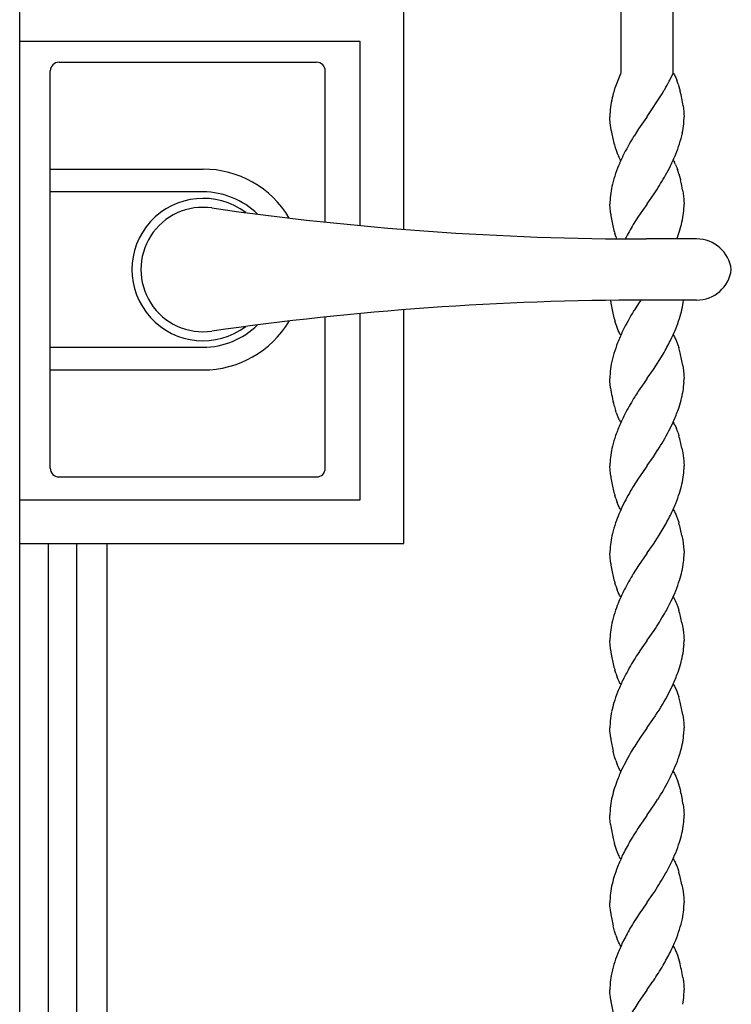
# Model space of a CAD drawing. Units: millimetres. Extents: x 0 to 8410, y 0 to 5940.
# Drawn here: x 4203 to 4366, y 3554 to 3780 of the extents above; entities that cross this region are included whole.
import ezdxf

# ---------------------------------------------------------------- set-up
doc = ezdxf.new("R2010")
doc.units = ezdxf.units.MM
doc.layers.add('YKK_13', color=4, linetype='Continuous', lineweight=30)
doc.layers.add('YKK_A1', color=4, linetype='Continuous', lineweight=30)

msp = doc.modelspace()

# ---------------------------------------------------------------- linework, layer by layer
at = {"layer": 'YKK_13', "linetype": 'Continuous', "lineweight": 30, "ltscale": 0.5}
for p, q in [((4212.02, 3769.83), (4271.02, 3769.83)), ((4210.02, 3676.83), (4210.02, 3767.83)), ((4273.02, 3733.2), (4273.02, 3767.83)), ((4210.02, 3745.33), (4245.02, 3745.33)), ((4245.02, 3740.12), (4210.02, 3740.12)), ((4358.08, 3729.33), (4346.53, 3729.33)), ((4358.08, 3715.33), (4346.53, 3715.33)), ((4273.02, 3676.83), (4273.02, 3711.46)), ((4210.02, 3704.54), (4245.02, 3704.54)), ((4210.02, 3699.33), (4245.02, 3699.33)), ((4212.02, 3674.83), (4271.02, 3674.83))]:
    msp.add_line(p, q, dxfattribs=at)
for centre, radius, start, end in [((4212.02, 3767.83), 2, 90, 180), ((4271.02, 3767.83), 2, 0, 90), ((4245.02, 3722.33), 23, 30.8417, 90), ((4245.02, 3722.33), 17.79, 45.4856, 90), ((4245.02, 3722.33), 16.3, 53.1028, 306.8972), ((4245.02, 3722.33), 14.25, 81.8295, 278.1705), ((4346.53, 4429.33), 700, 261.82948, 270), ((4358.08, 3721.33), 8, 7.1808, 90), ((4358.08, 3723.33), 8, 270, 352.8192), ((4346.53, 3015.33), 700, 90, 98.17052), ((4245.02, 3722.33), 23, 270, 329.1583), ((4245.02, 3722.33), 17.79, 270, 314.5144), ((4212.02, 3676.83), 2, 180, 270), ((4271.02, 3676.83), 2, 270, 0)]:
    msp.add_arc(centre, radius, start, end, dxfattribs=at)
at = {"layer": 'YKK_A1', "linetype": 'Continuous'}
for p, q in [((4203.01, 3022.33), (4203.01, 4100.42)), ((4340.69, 4002.33), (4340.69, 3767.34)), ((4352.69, 3767.34), (4352.69, 4002.33)), ((4291.01, 3731.53), (4291.01, 3784.56)), ((4281.01, 3774.56), (4203.21, 3774.56)), ((4281.01, 3732.4), (4281.01, 3774.56)), ((4340.65, 3767.19), (4339.35, 3763.85)), ((4340.72, 3767.34), (4340.65, 3767.19)), ((4351.92, 3765.74), (4352.69, 3767.34)), ((4352.7, 3767.34), (4352.84, 3767.14)), ((4352.84, 3767.14), (4352.97, 3766.91)), ((4352.97, 3766.91), (4353.16, 3766.55)), ((4353.16, 3766.55), (4353.28, 3766.29)), ((4351.81, 3765.51), (4351.92, 3765.74)), ((4353.28, 3766.29), (4353.52, 3765.72)), ((4353.86, 3764.77), (4354.02, 3764.27)), ((4354.02, 3764.27), (4354.31, 3763.22)), ((4338.85, 3762.11), (4338.73, 3761.64)), ((4338.89, 3762.27), (4338.85, 3762.11)), ((4339.35, 3763.85), (4339.3, 3763.69)), ((4346.74, 3757.39), (4350.2, 3762.61)), ((4350.2, 3762.61), (4350.66, 3763.4)), ((4350.66, 3763.4), (4350.78, 3763.6)), ((4354.99, 3759.83), (4355.08, 3759.17)), ((4355.08, 3759.17), (4355.14, 3758.55)), ((4355.14, 3758.55), (4355.18, 3758.11)), ((4355.18, 3758.11), (4355.2, 3757.34)), ((4338.21, 3756.97), (4338.2, 3757.34)), ((4338.22, 3756.7), (4338.21, 3756.97)), ((4338.27, 3756.13), (4338.22, 3756.7)), ((4338.37, 3755.18), (4338.27, 3756.13)), ((4338.4, 3755.02), (4338.37, 3755.18)), ((4346.65, 3757.26), (4344.76, 3754.53)), ((4346.7, 3757.34), (4346.65, 3757.26)), ((4346.7, 3757.34), (4346.74, 3757.39)), ((4338.53, 3754.16), (4338.4, 3755.02)), ((4344.76, 3754.53), (4343.73, 3752.92)), ((4340.01, 3748.67), (4339.89, 3748.96)), ((4340.38, 3747.88), (4340.25, 3748.13)), ((4340.57, 3747.54), (4340.38, 3747.88)), ((4341.14, 3748.23), (4340.44, 3746.71)), ((4340.7, 3747.34), (4340.57, 3747.54)), ((4352.7, 3747.34), (4352.84, 3747.14)), ((4352.84, 3747.14), (4352.97, 3746.91)), ((4353.22, 3746.42), (4353.34, 3746.15)), ((4353.34, 3746.15), (4353.52, 3745.72)), ((4353.52, 3745.72), (4353.7, 3745.26)), ((4354.02, 3744.27), (4354.31, 3743.22)), ((4354.31, 3743.22), (4354.36, 3743.04)), ((4354.36, 3743.04), (4354.4, 3742.86)), ((4346.76, 3737.42), (4348.33, 3739.67)), ((4348.33, 3739.67), (4348.65, 3740.14)), ((4354.91, 3740.34), (4355.08, 3739.17)), ((4338.21, 3737.75), (4338.2, 3737.34)), ((4338.25, 3736.28), (4338.2, 3737.34)), ((4346.65, 3737.26), (4345.66, 3735.85)), ((4346.7, 3737.34), (4346.65, 3737.26)), ((4346.7, 3737.34), (4346.76, 3737.42)), ((4355.08, 3739.17), (4355.16, 3738.4)), ((4355.16, 3738.4), (4355.18, 3738.11)), ((4355.18, 3738.11), (4355.2, 3737.34)), ((4338.31, 3735.67), (4338.25, 3736.28)), ((4338.4, 3735.02), (4338.31, 3735.67)), ((4345.66, 3735.85), (4344.76, 3734.53)), ((4344.76, 3734.53), (4343.54, 3732.62)), ((4339.55, 3729.9), (4339.34, 3730.58)), ((4338.4, 3715.02), (4338.36, 3715.28)), ((4345.31, 3715.33), (4344.76, 3714.53)), ((4291.01, 3659.56), (4291.01, 3713.12)), ((4344.76, 3714.53), (4343.73, 3712.92)), ((4281.01, 3669.56), (4281.01, 3712.26)), ((4339.55, 3709.9), (4339.34, 3710.58)), ((4339.77, 3709.26), (4339.55, 3709.9)), ((4339.95, 3708.81), (4339.77, 3709.26)), ((4340.13, 3708.39), (4339.95, 3708.81)), ((4340.31, 3708), (4340.13, 3708.39)), ((4340.44, 3707.76), (4340.31, 3708)), ((4340.57, 3707.54), (4340.44, 3707.76)), ((4340.7, 3707.34), (4340.57, 3707.54)), ((4352.7, 3707.34), (4352.84, 3707.13)), ((4352.84, 3707.13), (4352.97, 3706.91)), ((4352.97, 3706.91), (4353.16, 3706.55)), ((4353.16, 3706.55), (4353.28, 3706.29)), ((4353.28, 3706.29), (4353.52, 3705.72)), ((4353.52, 3705.72), (4353.75, 3705.1)), ((4353.75, 3705.1), (4353.97, 3704.44)), ((4349.15, 3700.92), (4349.5, 3701.47)), ((4349.5, 3701.47), (4350.42, 3702.98)), ((4346.76, 3697.42), (4348.18, 3699.44)), ((4348.18, 3699.44), (4349.15, 3700.92)), ((4354.91, 3700.34), (4355.08, 3699.17)), ((4355.08, 3699.17), (4355.16, 3698.4)), ((4338.23, 3696.57), (4338.2, 3697.34)), ((4338.27, 3696.13), (4338.23, 3696.57)), ((4346.65, 3697.26), (4346.03, 3696.38)), ((4346.7, 3697.34), (4346.65, 3697.26)), ((4346.7, 3697.34), (4346.76, 3697.42)), ((4355.16, 3698.4), (4355.18, 3698.11)), ((4355.18, 3698.11), (4355.2, 3697.34)), ((4355.18, 3696.51), (4355.2, 3697.34)), ((4338.37, 3695.18), (4338.27, 3696.13)), ((4346.03, 3696.38), (4345.52, 3695.65)), ((4339.66, 3689.58), (4339.49, 3690.07)), ((4340.07, 3688.53), (4339.95, 3688.81)), ((4340.25, 3688.13), (4340.07, 3688.53)), ((4340.38, 3687.88), (4340.25, 3688.13)), ((4340.7, 3687.34), (4340.57, 3687.54)), ((4352.7, 3687.34), (4352.84, 3687.13)), ((4353.03, 3686.8), (4353.16, 3686.55)), ((4353.16, 3686.55), (4353.28, 3686.29)), ((4353.28, 3686.29), (4353.46, 3685.86)), ((4353.75, 3685.1), (4353.91, 3684.61)), ((4353.91, 3684.61), (4354.02, 3684.27)), ((4348.18, 3679.44), (4349.15, 3680.92)), ((4354.72, 3681.41), (4354.91, 3680.34)), ((4346.76, 3677.42), (4348.18, 3679.44)), ((4354.91, 3680.34), (4355.14, 3678.54)), ((4355.14, 3678.54), (4355.18, 3678.11)), ((4338.21, 3677.75), (4338.2, 3677.34)), ((4338.25, 3676.28), (4338.2, 3677.34)), ((4338.31, 3675.67), (4338.25, 3676.28)), ((4346.65, 3677.26), (4345.66, 3675.85)), ((4346.7, 3677.34), (4346.65, 3677.26)), ((4346.7, 3677.34), (4346.76, 3677.42)), ((4355.18, 3678.11), (4355.2, 3677.34)), ((4338.4, 3675.02), (4338.31, 3675.67)), ((4344.76, 3674.53), (4343.54, 3672.62)), ((4345.66, 3675.85), (4344.76, 3674.53)), ((4203.01, 3669.56), (4281.01, 3669.56)), ((4339.55, 3669.9), (4339.34, 3670.58)), ((4340.13, 3668.39), (4339.89, 3668.96)), ((4340.31, 3668), (4340.13, 3668.39)), ((4340.44, 3667.76), (4340.31, 3668)), ((4340.57, 3667.54), (4340.44, 3667.76)), ((4340.7, 3667.34), (4340.57, 3667.54)), ((4352.7, 3667.34), (4352.84, 3667.14)), ((4352.84, 3667.14), (4352.97, 3666.91)), ((4352.97, 3666.91), (4353.16, 3666.55)), ((4353.16, 3666.55), (4353.28, 3666.29)), ((4353.28, 3666.29), (4353.46, 3665.86)), ((4353.46, 3665.86), (4353.7, 3665.26)), ((4353.7, 3665.26), (4353.97, 3664.44)), ((4349.5, 3661.47), (4350.42, 3662.98)), ((4353.97, 3664.44), (4354.02, 3664.27)), ((4348.18, 3659.44), (4349.15, 3660.91)), ((4349.15, 3660.91), (4349.5, 3661.47)), ((4354.72, 3661.41), (4354.91, 3660.34)), ((4203.01, 3659.56), (4291.01, 3659.56)), ((4209.54, 3659.56), (4209.54, 3022.35)), ((4216.14, 3022.35), (4216.14, 3659.56)), ((4223.01, 3659.56), (4223.01, 3037.33)), ((4346.76, 3657.42), (4348.18, 3659.44)), ((4354.91, 3660.34), (4355.18, 3658.11)), ((4338.21, 3657.75), (4338.2, 3657.34)), ((4338.25, 3656.28), (4338.2, 3657.34)), ((4338.31, 3655.67), (4338.25, 3656.28)), ((4346.65, 3657.26), (4344.76, 3654.53)), ((4346.7, 3657.34), (4346.65, 3657.26)), ((4346.7, 3657.34), (4346.76, 3657.42)), ((4355.18, 3658.11), (4355.2, 3657.71)), ((4355.2, 3657.71), (4355.2, 3657.34)), ((4338.4, 3655.02), (4338.31, 3655.67)), ((4344.76, 3654.53), (4343.54, 3652.62)), ((4339.55, 3649.9), (4339.34, 3650.58)), ((4340.13, 3648.39), (4339.89, 3648.96)), ((4340.31, 3648), (4340.13, 3648.39)), ((4340.44, 3647.76), (4340.31, 3648)), ((4340.57, 3647.54), (4340.44, 3647.76)), ((4340.7, 3647.34), (4340.57, 3647.54)), ((4352.7, 3647.34), (4352.84, 3647.14)), ((4352.84, 3647.14), (4353.03, 3646.8)), ((4353.03, 3646.8), (4353.16, 3646.55)), ((4353.16, 3646.55), (4353.34, 3646.15)), ((4353.34, 3646.15), (4353.52, 3645.72)), ((4353.52, 3645.72), (4353.75, 3645.1)), ((4353.75, 3645.1), (4353.91, 3644.61)), ((4353.91, 3644.61), (4354.02, 3644.27)), ((4348.33, 3639.67), (4348.65, 3640.14)), ((4354.72, 3641.41), (4354.91, 3640.34)), ((4354.91, 3640.34), (4355.08, 3639.17)), ((4346.76, 3637.42), (4348.33, 3639.67)), ((4355.08, 3639.17), (4355.16, 3638.4)), ((4355.16, 3638.4), (4355.18, 3638.11)), ((4355.18, 3638.11), (4355.2, 3637.34)), ((4338.21, 3637.75), (4338.2, 3637.34)), ((4338.25, 3636.28), (4338.2, 3637.34)), ((4338.31, 3635.67), (4338.25, 3636.28)), ((4338.4, 3635.01), (4338.31, 3635.67)), ((4345.52, 3635.65), (4345.38, 3635.45)), ((4346.65, 3637.26), (4345.52, 3635.65)), ((4346.7, 3637.34), (4346.65, 3637.26)), ((4346.7, 3637.34), (4346.76, 3637.42)), ((4355.18, 3636.51), (4355.2, 3637.34)), ((4339.55, 3629.9), (4339.34, 3630.58)), ((4340.13, 3628.39), (4339.89, 3628.96)), ((4340.31, 3628), (4340.13, 3628.39)), ((4340.44, 3627.76), (4340.31, 3628)), ((4340.57, 3627.54), (4340.44, 3627.76)), ((4340.7, 3627.34), (4340.57, 3627.54)), ((4352.7, 3627.34), (4352.84, 3627.13)), ((4352.84, 3627.13), (4352.97, 3626.91)), ((4352.97, 3626.91), (4353.16, 3626.55)), ((4353.16, 3626.55), (4353.28, 3626.29)), ((4353.28, 3626.29), (4353.52, 3625.72)), ((4353.52, 3625.72), (4353.75, 3625.1)), ((4353.75, 3625.1), (4353.97, 3624.44)), ((4348.03, 3619.23), (4348.65, 3620.14)), ((4354.91, 3620.34), (4355.08, 3619.17)), ((4346.76, 3617.42), (4348.03, 3619.23)), ((4355.08, 3619.17), (4355.16, 3618.4)), ((4355.16, 3618.4), (4355.18, 3618.11)), ((4355.18, 3618.11), (4355.2, 3617.34)), ((4338.22, 3616.84), (4338.2, 3617.34)), ((4338.23, 3616.57), (4338.22, 3616.84)), ((4338.31, 3615.67), (4338.23, 3616.57)), ((4338.4, 3615.02), (4338.31, 3615.67)), ((4345.38, 3615.45), (4345.08, 3615.01)), ((4346.65, 3617.26), (4345.38, 3615.45)), ((4346.7, 3617.34), (4346.65, 3617.26)), ((4346.7, 3617.34), (4346.76, 3617.42)), ((4339.29, 3610.75), (4338.96, 3611.99)), ((4339.55, 3609.9), (4339.29, 3610.75)), ((4340.07, 3608.53), (4339.89, 3608.96)), ((4340.25, 3608.13), (4340.07, 3608.53)), ((4340.38, 3607.88), (4340.25, 3608.13)), ((4340.57, 3607.54), (4340.38, 3607.88)), ((4340.7, 3607.34), (4340.57, 3607.54)), ((4352.7, 3607.34), (4352.84, 3607.13)), ((4352.84, 3607.13), (4352.97, 3606.91)), ((4352.97, 3606.91), (4353.16, 3606.55)), ((4353.16, 3606.55), (4353.28, 3606.29)), ((4353.28, 3606.29), (4353.46, 3605.86)), ((4353.46, 3605.86), (4353.7, 3605.26)), ((4353.7, 3605.26), (4353.86, 3604.77)), ((4353.86, 3604.77), (4354.17, 3603.75)), ((4354.17, 3603.75), (4354.31, 3603.22)), ((4354.31, 3603.22), (4354.36, 3603.04)), ((4354.36, 3603.04), (4354.4, 3602.86)), ((4347.5, 3598.46), (4348.65, 3600.14)), ((4348.65, 3600.14), (4349.15, 3600.91)), ((4354.99, 3599.83), (4355.08, 3599.17)), ((4338.23, 3596.56), (4338.2, 3597.34)), ((4346.7, 3597.34), (4346.65, 3597.26)), ((4346.7, 3597.34), (4346.76, 3597.42)), ((4346.76, 3597.42), (4347.5, 3598.46)), ((4355.08, 3599.17), (4355.16, 3598.4)), ((4355.16, 3598.4), (4355.18, 3598.11)), ((4355.18, 3598.11), (4355.2, 3597.34)), ((4338.28, 3595.98), (4338.23, 3596.56)), ((4338.37, 3595.18), (4338.28, 3595.98)), ((4345.66, 3595.85), (4345.23, 3595.23)), ((4346.65, 3597.26), (4345.66, 3595.85)), ((4339.55, 3589.9), (4339.29, 3590.75)), ((4339.71, 3589.42), (4339.55, 3589.9)), ((4339.95, 3588.81), (4339.71, 3589.42)), ((4340.19, 3588.25), (4339.95, 3588.81)), ((4340.31, 3588), (4340.19, 3588.25)), ((4340.44, 3587.76), (4340.31, 3588)), ((4340.57, 3587.54), (4340.44, 3587.76)), ((4340.7, 3587.34), (4340.57, 3587.54)), ((4352.7, 3587.34), (4352.84, 3587.14)), ((4352.84, 3587.14), (4353.03, 3586.8)), ((4353.03, 3586.8), (4353.16, 3586.55)), ((4353.16, 3586.55), (4353.34, 3586.15)), ((4353.34, 3586.15), (4353.52, 3585.72)), ((4353.52, 3585.72), (4353.75, 3585.1)), ((4353.75, 3585.1), (4353.91, 3584.61)), ((4353.91, 3584.61), (4354.02, 3584.27)), ((4348.03, 3579.23), (4348.49, 3579.9)), ((4354.72, 3581.41), (4354.91, 3580.34)), ((4354.91, 3580.34), (4355.08, 3579.17)), ((4338.22, 3576.84), (4338.2, 3577.34)), ((4346.65, 3577.26), (4345.66, 3575.85)), ((4346.7, 3577.34), (4346.65, 3577.26)), ((4346.7, 3577.34), (4346.76, 3577.42)), ((4346.76, 3577.42), (4348.03, 3579.23)), ((4355.08, 3579.17), (4355.16, 3578.4)), ((4355.16, 3578.4), (4355.18, 3578.11)), ((4355.18, 3578.11), (4355.2, 3577.34)), ((4338.23, 3576.56), (4338.22, 3576.84)), ((4338.31, 3575.67), (4338.23, 3576.56)), ((4338.4, 3575.01), (4338.31, 3575.67)), ((4345.66, 3575.85), (4345.08, 3575.01)), ((4339.29, 3570.75), (4338.96, 3571.99)), ((4339.55, 3569.9), (4339.29, 3570.75)), ((4340.07, 3568.52), (4339.89, 3568.96)), ((4340.25, 3568.12), (4340.07, 3568.52)), ((4340.38, 3567.88), (4340.25, 3568.12)), ((4340.57, 3567.54), (4340.38, 3567.88)), ((4340.7, 3567.34), (4340.57, 3567.54)), ((4352.7, 3567.34), (4352.84, 3567.13)), ((4352.84, 3567.13), (4352.97, 3566.91)), ((4352.97, 3566.91), (4353.16, 3566.55)), ((4353.16, 3566.55), (4353.34, 3566.15)), ((4353.34, 3566.15), (4353.46, 3565.86)), ((4353.46, 3565.86), (4353.7, 3565.26)), ((4353.7, 3565.26), (4353.86, 3564.77)), ((4353.86, 3564.77), (4354.17, 3563.75)), ((4346.76, 3557.42), (4348.03, 3559.23)), ((4348.03, 3559.23), (4348.18, 3559.44)), ((4354.94, 3560.17), (4354.99, 3559.83)), ((4354.99, 3559.83), (4355.08, 3559.17)), ((4355.08, 3559.17), (4355.14, 3558.54)), ((4338.22, 3556.84), (4338.2, 3557.34)), ((4338.23, 3556.57), (4338.22, 3556.84)), ((4346.65, 3557.26), (4345.38, 3555.45)), ((4346.7, 3557.34), (4346.65, 3557.26)), ((4346.7, 3557.34), (4346.76, 3557.42)), ((4355.14, 3558.54), (4355.18, 3558.11)), ((4355.18, 3558.11), (4355.2, 3557.34)), ((4338.31, 3555.67), (4338.23, 3556.57)), ((4338.4, 3555.01), (4338.31, 3555.67)), ((4345.38, 3555.45), (4345.08, 3555.01))]:
    msp.add_line(p, q, dxfattribs=at)
for centre, radius, start, end in [((4303.55, 3790.37), 54.29, 330.4595, 332.7513), ((4330.07, 3756.78), 25.1, 18.5617, 20.8535), ((4374.59, 3752.67), 36.97, 162.6559, 164.9477), ((4312.23, 3753.05), 43.29, 9.0103, 13.5933), ((4364.47, 3755.86), 26.38, 167.3575, 171.9405), ((4356.8, 3757.2), 18.6, 172.7065, 179.5799), ((4329.03, 3758.63), 26.25, 348.982, 353.5651), ((4313.92, 3758.6), 41.31, 355.9571, 358.2488), ((4374.82, 3760.42), 36.83, 189.791, 194.3741), ((4400.97, 3718.21), 66.95, 148.7687, 153.3518), ((4323.62, 3760.43), 31.92, 343.0843, 347.6673), ((4373.72, 3760.7), 35.84, 195.247, 197.5388), ((4293.73, 3771.58), 63.79, 339.0236, 341.3153), ((4363.34, 3757.89), 25.1, 198.5617, 200.8535), ((4353.63, 3754.55), 14.84, 203.346, 205.6378), ((4286.07, 3777.38), 73.06, 334.6308, 336.9226), ((4399.23, 3722.42), 63.6, 157.5441, 159.8359), ((4340.85, 3740.33), 13.79, 26.2088, 28.5005), ((4369.77, 3734.05), 31.95, 161.2133, 165.7963), ((4254.32, 3800.46), 111.96, 327.4021, 329.6939), ((4298.67, 3772.79), 59.73, 331.1414, 333.4331), ((4329.24, 3736.67), 25.93, 17.0619, 19.3537), ((4390.46, 3730.76), 52.85, 167.8365, 170.1283), ((4291.66, 3728.87), 64.28, 10.2842, 12.576), ((4364.16, 3736.55), 25.98, 172.7662, 177.3493), ((4329.34, 3737.92), 25.87, 354.12, 358.7031), ((4376.41, 3740.6), 38.43, 188.3602, 192.9433), ((4328.97, 3738.76), 26.34, 347.8124, 352.3954), ((4392.72, 3702.76), 57.53, 148.7367, 152.4817), ((4303.07, 3746.04), 53.22, 343.7406, 346.0324), ((4374.65, 3740.66), 36.72, 193.6473, 195.9391), ((4293.73, 3751.58), 63.79, 339.5877, 341.3153), ((4363.34, 3737.89), 25.1, 198.5617, 199.8661), ((4376.41, 3720.6), 38.43, 188.3602, 192.9433), ((4328.97, 3718.76), 26.34, 347.8124, 352.3954), ((4329.34, 3717.92), 25.87, 354.12, 354.2481), ((4400.97, 3678.21), 66.95, 148.7687, 153.3518), ((4303.07, 3726.04), 53.22, 343.7406, 346.0324), ((4374.65, 3720.66), 36.72, 193.6473, 195.9391), ((4293.73, 3731.58), 63.79, 339.0236, 341.3153), ((4407.79, 3677.5), 73.4, 155.2493, 157.5411), ((4286.07, 3737.38), 73.06, 334.6308, 336.9226), ((4400.04, 3683.5), 63.99, 159.8493, 162.1411), ((4273.77, 3746.35), 88.07, 330.4994, 332.7911), ((4323.52, 3695.22), 31.82, 14.5614, 16.8532), ((4369.75, 3694.38), 31.85, 164.0705, 168.6536), ((4318.69, 3694.29), 36.73, 9.4871, 14.0702), ((4364.25, 3696.19), 26.11, 170.1818, 174.7649), ((4369.23, 3696.76), 31.03, 176.6373, 178.9291), ((4371.27, 3699.64), 33.2, 187.725, 194.5984), ((4405.83, 3654.03), 73.28, 145.3918, 147.6835), ((4302.99, 3704.51), 52.93, 346.748, 349.0398), ((4329.21, 3698.32), 26.04, 351.4366, 356.0197), ((4431.13, 3640.46), 101.93, 148.8364, 151.1282), ((4303.21, 3706.88), 53.32, 341.9233, 344.215), ((4369.57, 3699.45), 31.5, 195.0306, 197.3224), ((4284.48, 3716.28), 74.1, 337.2143, 339.506), ((4358.92, 3696.39), 20.44, 199.484, 201.7758), ((4348.97, 3692.57), 9.79, 208.6262, 210.918), ((4405.73, 3657.02), 71.73, 152.9143, 155.206), ((4296.64, 3713.21), 61.73, 333.1713, 335.463), ((4408.93, 3658.4), 74.1, 157.2143, 159.506), ((4295.02, 3715.33), 64.14, 327.5493, 332.1324), ((4344.56, 3682.1), 9.69, 28.9934, 31.2852), ((4334.48, 3678.28), 20.44, 19.484, 21.7758), ((4400.52, 3664.98), 64.01, 162.3907, 164.6824), ((4318.63, 3674.09), 36.82, 11.471, 16.054), ((4390.34, 3670.75), 52.73, 167.8106, 170.1023), ((4364.16, 3676.55), 25.98, 172.7662, 177.3493), ((4329.34, 3677.92), 25.87, 354.12, 358.7031), ((4376.48, 3680.6), 38.49, 188.343, 192.926), ((4328.97, 3678.76), 26.34, 347.8124, 352.3954), ((4374.52, 3680.66), 36.6, 193.6973, 195.9891), ((4392.72, 3642.76), 57.53, 148.7367, 153.3198), ((4303.07, 3686.04), 53.22, 343.7406, 346.0324), ((4363.34, 3677.89), 25.1, 198.5617, 200.8535), ((4293.73, 3691.58), 63.79, 339.0236, 341.3153), ((4397.54, 3641.53), 62.4, 154.2914, 156.5832), ((4286.07, 3697.38), 73.06, 334.6308, 336.9226), ((4389.52, 3646.35), 53.14, 157.9163, 160.208), ((4273.77, 3706.35), 88.07, 330.4994, 332.7911), ((4400.52, 3644.98), 64.01, 162.3907, 164.6824), ((4318.63, 3654.09), 36.82, 11.471, 16.054), ((4390.34, 3650.75), 52.73, 167.8106, 170.1023), ((4364.16, 3656.55), 25.98, 172.7662, 177.3493), ((4329.34, 3657.92), 25.87, 354.12, 358.7031), ((4376.41, 3660.6), 38.43, 188.3602, 192.9433), ((4328.97, 3658.76), 26.34, 347.8124, 352.3954), ((4374.65, 3660.66), 36.72, 193.6473, 195.9391), ((4434.01, 3599.63), 104.84, 149.6423, 151.934), ((4303.07, 3666.04), 53.22, 343.7406, 346.0324), ((4363.34, 3657.89), 25.1, 198.5617, 200.8535), ((4293.73, 3671.58), 63.79, 339.0236, 341.3153), ((4406.76, 3617.16), 72.6, 154.019, 156.3108), ((4295.29, 3673.06), 62.9, 334.9587, 337.2505), ((4389.52, 3626.35), 53.14, 157.9163, 160.208), ((4289.63, 3677.47), 69.9, 331.3542, 333.646), ((4400.52, 3624.98), 64.01, 162.3907, 164.6824), ((4254.32, 3700.46), 111.96, 327.4021, 329.6939), ((4318.63, 3634.09), 36.82, 11.471, 16.054), ((4390.34, 3630.75), 52.73, 167.8106, 170.1023), ((4364.16, 3636.55), 25.98, 172.7662, 177.3493), ((4329.21, 3638.32), 26.04, 351.4366, 356.0197), ((4376.41, 3640.6), 38.43, 188.3602, 192.9433), ((4430.14, 3578.62), 102.05, 146.1628, 148.4545), ((4302.99, 3644.51), 52.93, 346.748, 349.0398), ((4374.52, 3640.66), 36.6, 193.6973, 195.9891), ((4436.77, 3579.12), 107.5, 150.5308, 152.8226), ((4303.21, 3646.88), 53.32, 341.9233, 344.215), ((4363.34, 3637.89), 25.1, 198.5617, 200.8535), ((4284.48, 3656.28), 74.1, 337.2143, 339.506), ((4407.79, 3597.5), 73.4, 155.2493, 157.5411), ((4296.64, 3653.21), 61.73, 333.1713, 335.463), ((4399.91, 3603.49), 63.88, 159.8128, 162.1046), ((4285.09, 3661.26), 75.7, 327.1018, 331.6849), ((4323.52, 3615.22), 31.82, 14.5614, 16.8532), ((4390.36, 3609.11), 53.12, 164.7001, 166.9919), ((4318.69, 3614.29), 36.73, 9.4871, 14.0702), ((4364.38, 3616.04), 26.25, 168.982, 173.5651), ((4379.49, 3616.06), 41.31, 175.9398, 178.2315), ((4329.09, 3618.48), 26.17, 350.1998, 354.7828), ((4324.31, 3617.91), 30.9, 356.6515, 358.9433), ((4376.48, 3620.6), 38.49, 188.343, 192.926), ((4419, 3565.88), 88.75, 146.3885, 148.6803), ((4303.02, 3625.06), 53.02, 345.7026, 347.9943), ((4393.98, 3582.23), 58.89, 149.6199, 154.2029), ((4313.4, 3623.9), 42.7, 341.4801, 343.7718), ((4363.34, 3617.89), 25.1, 198.5617, 200.8535), ((4294.18, 3632.26), 63.6, 337.5441, 339.8359), ((4408.25, 3577.75), 73.72, 155.8979, 158.1897), ((4287.1, 3637.62), 72.23, 333.4688, 335.7606), ((4389.96, 3587.1), 53.3, 160.211, 162.5027), ((4294.96, 3635.33), 64.2, 327.5774, 332.1604), ((4390.36, 3589.11), 53.12, 164.7001, 166.9919), ((4316.84, 3593.99), 38.6, 8.6999, 13.2829), ((4364.38, 3596.04), 26.25, 168.982, 173.5651), ((4379.49, 3596.06), 41.31, 175.9398, 178.2315), ((4329.28, 3597.92), 25.94, 354.1287, 358.7117), ((4378.53, 3600.97), 40.57, 188.1958, 192.7788), ((4440.51, 3532.53), 114.05, 146.6517, 148.9435), ((4329.03, 3598.76), 26.28, 347.7889, 352.372), ((4303.07, 3606.04), 53.22, 343.7406, 346.0324), ((4370.25, 3599.49), 32.17, 193.4844, 195.7761), ((4420.46, 3548.14), 88.88, 150.8978, 153.1895), ((4293.61, 3611.57), 63.91, 339.0616, 341.3533), ((4295.41, 3613.06), 62.78, 334.9125, 337.2042), ((4407.79, 3557.5), 73.4, 155.2493, 157.5411), ((4289.63, 3617.47), 69.9, 331.3542, 333.646), ((4400.04, 3563.5), 63.99, 159.8493, 162.1411), ((4248.24, 3644.36), 119.18, 327.2565, 329.5482), ((4318.63, 3574.09), 36.82, 11.471, 16.054), ((4390.36, 3569.11), 53.12, 164.7001, 166.9919), ((4364.38, 3576.04), 26.25, 168.982, 173.5651), ((4379.49, 3576.06), 41.31, 175.9398, 178.2315), ((4313.79, 3578.6), 41.43, 355.9658, 358.2576), ((4376.41, 3580.6), 38.43, 188.3602, 192.9433), ((4434.81, 3516.22), 107.27, 146.7681, 149.0598), ((4329.1, 3578.63), 26.19, 348.9613, 353.5443), ((4323.62, 3580.43), 31.92, 343.0843, 347.6673), ((4420.59, 3528.14), 88.99, 150.9355, 153.2273), ((4293.61, 3591.57), 63.91, 339.0616, 341.3533), ((4363.22, 3577.89), 24.98, 198.6584, 200.9501), ((4407.79, 3537.5), 73.4, 155.2493, 157.5411), ((4286.07, 3597.38), 73.06, 334.6308, 336.9226), ((4273.89, 3606.35), 87.96, 330.4607, 332.7525), ((4399.91, 3543.49), 63.88, 159.8128, 162.1046), ((4309.76, 3552.35), 45.85, 9.8152, 14.3983), ((4369.75, 3554.38), 31.85, 164.0705, 168.6536), ((4260.93, 3617.3), 104.69, 326.447, 328.7387), ((4364.25, 3556.19), 26.11, 170.1818, 174.7649), ((4369.23, 3556.76), 31.03, 176.6373, 178.9291), ((4324.18, 3557.9), 31.03, 356.6604, 358.9522), ((4376.41, 3560.6), 38.43, 188.3602, 192.9433), ((4419, 3505.88), 88.75, 146.3885, 148.6803), ((4329.16, 3558.48), 26.11, 350.1818, 354.7649)]:
    msp.add_arc(centre, radius, start, end, dxfattribs=at)

doc.saveas('drawing.dxf')
